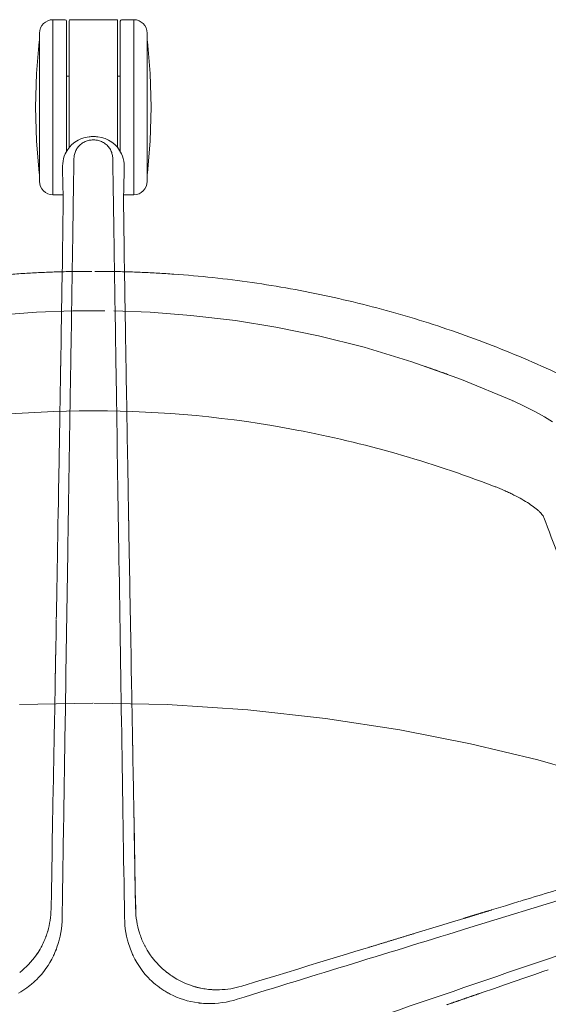
# Model space of a CAD drawing. Units: millimetres. Extents: x 37896 to 38469, y 22261 to 22566.
# Drawn here: x 38054 to 38074, y 22382 to 22418 of the extents above; entities that cross this region are included whole.
import ezdxf

# ---------------------------------------------------------------- set-up
doc = ezdxf.new("R2010")
doc.units = ezdxf.units.MM
doc.header["$LTSCALE"] = 20
doc.layers.add('Düz_Çizgi_Addo', color=7, linetype='Continuous', lineweight=20)

# ---------------------------------------------------------------- blocks, each defined once
blk = doc.blocks.new('Raymond 260 Top')
at = {"layer": 'Düz_Çizgi_Addo'}
for p, q in [((38055.162, 22418.41), (38055.162, 22415.16)), ((38055.612, 22418.41), (38055.162, 22418.41)), ((38055.662, 22413.501), (38055.662, 22418.36)), ((38055.764, 22413.659), (38055.764, 22418.374)), ((38056.662, 22418.41), (38055.812, 22418.41)), ((38056.662, 22418.41), (38057.512, 22418.41)), ((38057.56, 22413.659), (38057.56, 22418.374)), ((38057.662, 22413.501), (38057.662, 22418.36)), ((38057.712, 22418.41), (38058.162, 22418.41)), ((38058.162, 22418.41), (38058.162, 22415.16)), ((38054.662, 22417.91), (38054.662, 22415.16)), ((38058.662, 22417.91), (38058.662, 22415.16)), ((38054.655, 22417.605), (38054.55, 22416.409)), ((38054.661, 22417.651), (38054.655, 22417.605)), ((38058.663, 22417.651), (38058.669, 22417.605)), ((38058.669, 22417.605), (38058.774, 22416.409)), ((38054.55, 22416.409), (38054.513, 22415.16)), ((38058.774, 22416.409), (38058.811, 22415.16)), ((38055.764, 22416.31), (38055.662, 22416.31)), ((38057.56, 22416.31), (38057.662, 22416.31)), ((38054.513, 22415.16), (38054.55, 22413.912)), ((38054.662, 22415.16), (38054.662, 22412.41)), ((38055.162, 22415.16), (38055.162, 22411.91)), ((38058.162, 22415.16), (38058.162, 22411.91)), ((38058.662, 22415.16), (38058.662, 22412.41)), ((38058.811, 22415.16), (38058.774, 22413.912)), ((38054.55, 22413.912), (38054.656, 22412.716)), ((38058.774, 22413.912), (38058.669, 22412.716)), ((38054.656, 22412.716), (38054.661, 22412.67)), ((38058.669, 22412.716), (38058.663, 22412.67)), ((38055.162, 22411.91), (38055.541, 22411.91)), ((38058.162, 22411.91), (38057.783, 22411.91)), ((38055.467, 22406.705), (38055.508, 22409.053)), ((38054.547, 22407.547), (38053.041, 22407.433)), ((38055.898, 22407.597), (38054.547, 22407.547)), ((38057.091, 22407.6), (38055.898, 22407.597)), ((38057.425, 22407.597), (38058.776, 22407.547)), ((38058.776, 22407.547), (38060.282, 22407.433)), ((38060.282, 22407.433), (38061.939, 22407.237)), ((38057.85, 22407.064), (38057.85, 22407.061)), ((38061.939, 22407.237), (38063.432, 22406.996)), ((38063.432, 22406.996), (38065.022, 22406.671)), ((38055.464, 22406.519), (38055.466, 22406.612)), ((38055.466, 22406.612), (38055.467, 22406.705)), ((38057.854, 22406.853), (38057.855, 22406.749)), ((38057.855, 22406.749), (38057.857, 22406.625)), ((38057.857, 22406.625), (38057.866, 22406.075)), ((38065.022, 22406.671), (38066.707, 22406.248)), ((38055.455, 22405.959), (38055.461, 22406.332)), ((38055.461, 22406.332), (38055.464, 22406.519)), ((38066.707, 22406.248), (38068.478, 22405.714)), ((38068.478, 22405.714), (38070.326, 22405.055)), ((38070.326, 22405.055), (38072.239, 22404.259)), ((38072.239, 22404.259), (38072.675, 22404.054)), ((38072.675, 22404.054), (38073.065, 22403.853)), ((38073.065, 22403.853), (38073.407, 22403.662)), ((38073.407, 22403.662), (38073.702, 22403.484)), ((38057.94, 22401.672), (38057.949, 22401.121)), ((38057.949, 22401.121), (38057.954, 22400.846)), ((38055.362, 22400.445), (38055.367, 22400.731)), ((38057.954, 22400.846), (38057.958, 22400.608)), ((38055.357, 22400.16), (38055.362, 22400.445)), ((38055.347, 22399.589), (38055.357, 22400.16)), ((38055.644, 22394.112), (38055.714, 22398.631)), ((38058.032, 22396.4), (38058.036, 22396.189)), ((38055.282, 22395.892), (38055.286, 22396.145)), ((38058.036, 22396.189), (38058.041, 22395.877)), ((38055.267, 22395.083), (38055.277, 22395.623)), ((38055.277, 22395.623), (38055.282, 22395.892)), ((38058.041, 22395.877), (38058.048, 22395.479)), ((38058.048, 22395.479), (38058.063, 22394.683)), ((38058.063, 22394.683), (38058.07, 22394.285)), ((38058.07, 22394.285), (38058.079, 22393.802)), ((38055.24, 22393.533), (38055.248, 22394.003)), ((38055.231, 22393.062), (38055.24, 22393.533)), ((38053.924, 22392.983), (38056.643, 22393.038)), ((38055.214, 22392.121), (38055.231, 22393.062)), ((38059.399, 22392.983), (38056.68, 22393.038)), ((38062.399, 22392.79), (38059.399, 22392.983)), ((38065.28, 22392.472), (38062.399, 22392.79)), ((38068.036, 22392.046), (38065.28, 22392.472)), ((38070.663, 22391.526), (38068.036, 22392.046)), ((38073.159, 22390.926), (38070.663, 22391.526)), ((38058.129, 22391.028), (38058.141, 22390.334)), ((38075.524, 22390.26), (38073.159, 22390.926)), ((38055.172, 22389.785), (38055.18, 22390.225)), ((38058.141, 22390.334), (38058.148, 22389.95)), ((38055.163, 22389.33), (38055.172, 22389.785)), ((38055.147, 22388.42), (38055.163, 22389.33)), ((38058.231, 22385.394), (38058.172, 22388.62)), ((38055.139, 22387.993), (38055.147, 22388.42)), ((38058.173, 22388.609), (38058.181, 22388.148)), ((38055.131, 22387.565), (38055.139, 22387.993)), ((38058.181, 22388.148), (38058.19, 22387.699)), ((38055.115, 22386.71), (38055.131, 22387.565)), ((38058.19, 22387.699), (38058.206, 22386.799)), ((38058.206, 22386.799), (38058.219, 22386.085)), ((38055.103, 22386.051), (38055.115, 22386.71)), ((38058.219, 22386.085), (38058.232, 22385.392)), ((38055.091, 22385.392), (38055.103, 22386.051)), ((38070.632, 22384.702), (38074.951, 22386.031)), ((38071.439, 22385.359), (38071.955, 22385.517)), ((38071.955, 22385.517), (38072.213, 22385.596)), ((38072.213, 22385.596), (38072.455, 22385.67)), ((38069.956, 22384.907), (38070.406, 22385.044)), ((38068.606, 22384.495), (38069.506, 22384.77)), ((38069.506, 22384.77), (38069.956, 22384.907)), ((38054.683, 22383.901), (38054.627, 22383.808)), ((38066.37, 22383.813), (38066.792, 22383.942)), ((38054.574, 22383.728), (38054.529, 22383.663)), ((38054.595, 22383.758), (38054.578, 22383.733)), ((38054.627, 22383.808), (38054.595, 22383.758)), ((38065.065, 22383.415), (38065.935, 22383.681)), ((38065.935, 22383.681), (38066.37, 22383.813)), ((38063.429, 22382.917), (38064.247, 22383.166)), ((38064.247, 22383.166), (38064.656, 22383.291)), ((38064.656, 22383.291), (38065.065, 22383.415)), ((38073.545, 22383.137), (38073.346, 22383.068)), ((38062.798, 22382.725), (38063.429, 22382.917)), ((38072.675, 22382.837), (38071.922, 22382.578)), ((38073.051, 22382.967), (38072.675, 22382.837)), ((38073.346, 22383.068), (38073.051, 22382.967)), ((38060.425, 22382.51), (38060.349, 22382.533)), ((38060.461, 22382.5), (38060.431, 22382.508)), ((38060.518, 22382.484), (38060.461, 22382.5)), ((38060.623, 22382.46), (38060.518, 22382.484)), ((38062.168, 22382.533), (38062.798, 22382.725)), ((38071.546, 22382.448), (38071.089, 22382.29)), ((38071.922, 22382.578), (38071.546, 22382.448))]:
    blk.add_line(p, q, dxfattribs=at)
for centre, radius, start, end in [((38055.162, 22417.91), 0.5, 90, 180), ((38055.612, 22418.36), 0.05, 360, 90), ((38055.162, 22412.41), 0.5, 180, 270), ((41864.473, 22468.074), 3807.112, 180.888322, 180.92139), ((32009.983, 22505.252), 6046.288, 359.009484, 359.0377968), ((47001.849, 22555.448), 8945.231, 180.9972188, 181.0187879), ((28610.401, 22564.305), 9446.383, 358.9801011, 358.9939575), ((35313.754, 31420.254), 9446.383, 286.9801011, 286.9939575), ((38052.176, 22385.347), 2.895, 324.7875, 327.5919), ((38061.185, 22385.374), 2.942, 218.3786, 221.3534), ((38061.224, 22385.291), 2.895, 252.7875, 255.5919)]:
    blk.add_arc(centre, radius, start, end, dxfattribs=at)
at = {"layer": 'Düz_Çizgi_Addo', "extrusion": (0, 0, -1)}
for centre, radius, start, end in [((-38057.712, 22418.36), 0.05, 0, 90), ((-38058.162, 22417.91), 0.5, 90, 180), ((-38058.162, 22412.41), 0.5, 180, 270), ((-38056.445, 22369.09), 38.543, 108.8553, 109.9912), ((-38052.44, 22384.859), 2.961, 233.8035, 240.7632), ((-38060.841, 22384.889), 2.961, 305.8035, 312.7632)]:
    blk.add_arc(centre, radius, start, end, dxfattribs=at)
for centre, major_axis, ratio, start_param, end_param in [((38056.427, 22368.984), (36.312, -13.291), 0.999519, -1.573258, -1.568067), ((38072.081, 22403.921), (0.154, 0.342), 0.134995, -0.224983, 0.111933), ((38052.052, 22385.558), (-2.021, 3.166), 0.887271, 2.635185, 2.959562), ((38052.257, 22385.05), (1.378, 2.934), 0.999121, 1.566728, 1.575451), ((38061.068, 22385.052), (-1.38, 2.935), 0.999595, -1.575056, -1.566337), ((38061.271, 22385.558), (2.021, 3.166), 0.887271, -2.959562, -2.635185), ((38052.478, 22384.893), (-2.046, 2.147), 0.999998, 3.130167, 3.156634), ((38060.845, 22384.893), (2.166, -2.027), 0.999998, 1.564884, 1.591349), ((38060.886, 22384.864), (1.413, 2.608), 0.999996, 3.128929, 3.155396), ((38061.387, 22385.474), (2.386, 2.901), 0.887271, 2.635185, 2.959562), ((38060.967, 22385.125), (3.217, -0.408), 0.999585, 1.565742, 1.574461)]:
    blk.add_ellipse(centre, major_axis=major_axis, ratio=ratio, start_param=start_param, end_param=end_param, dxfattribs=at)
at = {"layer": 'Düz_Çizgi_Addo'}
for centre, major_axis, ratio, start_param, end_param in [((38095.407, 22393.734), (13.159, -728.997), 0.051186, -1.571812, -1.56991), ((38051.161, 22385.771), (3.697, -1.516), 0.880172, 0.093174, 0.330127), ((38052.013, 22385.424), (-0.934, -2.93), 0.999842, 1.565041, 1.577051), ((38051.984, 22385.433), (-0.892, -2.975), 0.999931, 1.561764, 1.578691), ((38052.195, 22385.121), (2.664, 1.1), 0.93439, -1.287121, -0.975137), ((38061.07, 22385.087), (2.529, -1.282), 0.930097, -1.976217, -1.773573), ((38059.451, 22383.418), (0.805, -0.718), 0.301193, -1.271047, -1.164555), ((38061.015, 22385.203), (1.87, -2.194), 0.93439, -1.287121, -0.975137), ((38061.314, 22386.388), (-0.3, -3.985), 0.880172, 0.093174, 0.330127), ((38061.247, 22385.471), (0.02, -3.076), 0.99998, -0.006555, 0.005453), ((38061.246, 22385.5), (0.232, -3.097), 0.999999, -0.060838, -0.043912)]:
    blk.add_ellipse(centre, major_axis=major_axis, ratio=ratio, start_param=start_param, end_param=end_param, dxfattribs=at)
for points, knots in [([(38055.764, 22418.374), (38055.767, 22418.386), (38055.775, 22418.395), (38055.782, 22418.401), (38055.787, 22418.404), (38055.791, 22418.406), (38055.796, 22418.408), (38055.801, 22418.409), (38055.807, 22418.41), (38055.812, 22418.41)], [0, 0, 0, 0, 1, 1, 1, 2, 2, 2, 3, 3, 3, 3]), ([(38057.56, 22418.374), (38057.557, 22418.386), (38057.55, 22418.395), (38057.542, 22418.401), (38057.537, 22418.404), (38057.533, 22418.406), (38057.528, 22418.408), (38057.523, 22418.409), (38057.517, 22418.41), (38057.512, 22418.41)], [0, 0, 0, 0, 1, 1, 1, 2, 2, 2, 3, 3, 3, 3]), ([(38056.662, 22414.071), (38056.608, 22414.071), (38056.554, 22414.069), (38056.5, 22414.063), (38056.121, 22414.025), (38055.781, 22413.78), (38055.618, 22413.434), (38055.507, 22413.198), (38055.515, 22412.938), (38055.521, 22412.683), (38055.525, 22412.495), (38055.53, 22412.307), (38055.534, 22412.118), (38055.537, 22411.987), (38055.546, 22411.855), (38055.544, 22411.724), (38055.538, 22411.378), (38055.534, 22411.033), (38055.529, 22410.687), (38055.522, 22410.142), (38055.515, 22409.598), (38055.508, 22409.053)], [0, 0, 0, 0, 1, 1, 1, 2, 2, 2, 3, 3, 3, 4, 4, 4, 5, 5, 5, 6, 6, 6, 7, 7, 7, 7]), ([(38056.662, 22413.949), (38056.658, 22413.949), (38056.654, 22413.949), (38056.65, 22413.949), (38056.601, 22413.946), (38056.552, 22413.943), (38056.504, 22413.934), (38056.453, 22413.924), (38056.403, 22413.908), (38056.356, 22413.886), (38056.307, 22413.863), (38056.261, 22413.835), (38056.218, 22413.803), (38056.174, 22413.77), (38056.135, 22413.732), (38056.1, 22413.689), (38056.066, 22413.648), (38056.037, 22413.602), (38056.013, 22413.554), (38055.991, 22413.507), (38055.973, 22413.459), (38055.961, 22413.408), (38055.955, 22413.384), (38055.95, 22413.36), (38055.947, 22413.335), (38055.944, 22413.312), (38055.943, 22413.288), (38055.942, 22413.264)], [0, 0, 0, 0, 1, 1, 1, 2, 2, 2, 3, 3, 3, 4, 4, 4, 5, 5, 5, 6, 6, 6, 7, 7, 7, 8, 8, 8, 9, 9, 9, 9]), ([(38056.662, 22414.071), (38056.716, 22414.071), (38056.77, 22414.069), (38056.824, 22414.063), (38057.204, 22414.025), (38057.543, 22413.78), (38057.706, 22413.434), (38057.817, 22413.198), (38057.81, 22412.938), (38057.804, 22412.683), (38057.799, 22412.495), (38057.795, 22412.307), (38057.79, 22412.118), (38057.787, 22411.987), (38057.778, 22411.855), (38057.78, 22411.724), (38057.786, 22411.378), (38057.79, 22411.033), (38057.795, 22410.687), (38057.802, 22410.141), (38057.809, 22409.596), (38057.816, 22409.05)], [0, 0, 0, 0, 1, 1, 1, 2, 2, 2, 3, 3, 3, 4, 4, 4, 5, 5, 5, 6, 6, 6, 7, 7, 7, 7]), ([(38056.662, 22413.949), (38056.666, 22413.949), (38056.67, 22413.949), (38056.674, 22413.949), (38056.723, 22413.946), (38056.772, 22413.943), (38056.82, 22413.934), (38056.871, 22413.924), (38056.921, 22413.908), (38056.968, 22413.886), (38057.017, 22413.863), (38057.064, 22413.835), (38057.106, 22413.803), (38057.15, 22413.77), (38057.189, 22413.732), (38057.224, 22413.689), (38057.258, 22413.648), (38057.287, 22413.602), (38057.311, 22413.554), (38057.334, 22413.507), (38057.351, 22413.459), (38057.364, 22413.408), (38057.369, 22413.384), (38057.374, 22413.36), (38057.377, 22413.335), (38057.38, 22413.312), (38057.381, 22413.288), (38057.382, 22413.264)], [0, 0, 0, 0, 1, 1, 1, 2, 2, 2, 3, 3, 3, 4, 4, 4, 5, 5, 5, 6, 6, 6, 7, 7, 7, 8, 8, 8, 9, 9, 9, 9]), ([(38055.942, 22413.264), (38055.931, 22412.584), (38055.921, 22411.904), (38055.911, 22411.223), (38055.909, 22411.114), (38055.907, 22411.004), (38055.905, 22410.894), (38055.905, 22410.883), (38055.905, 22410.872), (38055.905, 22410.861), (38055.896, 22410.261), (38055.887, 22409.661), (38055.877, 22409.061)], [9, 9, 9, 9, 10, 10, 10, 11, 11, 11, 12, 12, 12, 13, 13, 13, 13]), ([(38057.382, 22413.264), (38057.393, 22412.584), (38057.403, 22411.904), (38057.414, 22411.223), (38057.415, 22411.114), (38057.417, 22411.004), (38057.419, 22410.894), (38057.419, 22410.883), (38057.419, 22410.872), (38057.419, 22410.861), (38057.428, 22410.26), (38057.438, 22409.66), (38057.447, 22409.059)], [9, 9, 9, 9, 10, 10, 10, 11, 11, 11, 12, 12, 12, 13, 13, 13, 13]), ([(38056.601, 22409.068), (38056.407, 22409.067), (38056.212, 22409.066), (38056.017, 22409.064), (38055.822, 22409.061), (38055.628, 22409.057), (38055.433, 22409.051), (38055.238, 22409.046), (38055.042, 22409.039), (38054.847, 22409.03), (38054.652, 22409.022), (38054.457, 22409.012), (38054.261, 22409.001), (38054.066, 22408.99), (38053.871, 22408.977), (38053.675, 22408.963), (38053.191, 22408.929), (38052.708, 22408.886), (38052.226, 22408.834), (38051.74, 22408.782), (38051.254, 22408.721), (38050.77, 22408.652), (38050.294, 22408.583), (38049.818, 22408.506), (38049.344, 22408.421), (38048.862, 22408.334), (38048.382, 22408.239), (38047.903, 22408.135), (38046.958, 22407.929), (38046.02, 22407.689), (38045.092, 22407.416), (38044.166, 22407.144), (38043.251, 22406.839), (38042.349, 22406.501), (38041.909, 22406.336), (38041.472, 22406.164), (38041.039, 22405.984), (38040.585, 22405.795), (38040.135, 22405.598), (38039.689, 22405.393), (38039.27, 22405.201), (38038.855, 22405.001), (38038.443, 22404.793), (38038.001, 22404.571), (38037.563, 22404.34), (38037.13, 22404.101), (38036.873, 22403.959), (38036.617, 22403.815), (38036.363, 22403.667), (38036.089, 22403.508), (38035.816, 22403.346), (38035.547, 22403.179), (38035.257, 22403), (38034.97, 22402.817), (38034.683, 22402.633)], [0, 0, 0, 0, 1, 1, 1, 2, 2, 2, 3, 3, 3, 4, 4, 4, 5, 5, 5, 6, 6, 6, 7, 7, 7, 8, 8, 8, 9, 9, 9, 10, 10, 10, 11, 11, 11, 12, 12, 12, 13, 13, 13, 14, 14, 14, 15, 15, 15, 16, 16, 16, 17, 17, 17, 18, 18, 18, 18]), ([(38055.714, 22398.631), (38055.747, 22400.73), (38055.78, 22402.829), (38055.813, 22404.928), (38055.824, 22405.646), (38055.866, 22408.344), (38055.877, 22409.061)], [0, 0, 0, 0, 1, 1, 1, 2, 2, 2, 2]), ([(38056.722, 22409.068), (38056.916, 22409.067), (38057.111, 22409.066), (38057.306, 22409.064), (38057.501, 22409.061), (38057.695, 22409.057), (38057.89, 22409.051), (38058.085, 22409.046), (38058.281, 22409.039), (38058.476, 22409.03), (38058.671, 22409.022), (38058.866, 22409.012), (38059.061, 22409.001), (38059.257, 22408.99), (38059.452, 22408.977), (38059.648, 22408.963), (38060.132, 22408.929), (38060.615, 22408.886), (38061.097, 22408.834), (38061.583, 22408.782), (38062.069, 22408.721), (38062.552, 22408.652), (38063.029, 22408.583), (38063.505, 22408.506), (38063.979, 22408.421), (38064.461, 22408.334), (38064.941, 22408.239), (38065.42, 22408.135), (38066.365, 22407.929), (38067.303, 22407.689), (38068.231, 22407.416), (38069.157, 22407.144), (38070.072, 22406.839), (38070.974, 22406.501), (38071.414, 22406.336), (38071.851, 22406.164), (38072.284, 22405.984), (38072.738, 22405.795), (38073.188, 22405.598), (38073.634, 22405.393), (38074.053, 22405.201), (38074.468, 22405.001), (38074.88, 22404.793), (38075.322, 22404.571), (38075.76, 22404.34), (38076.193, 22404.101), (38076.45, 22403.959), (38076.706, 22403.815), (38076.96, 22403.667), (38077.234, 22403.508), (38077.507, 22403.346), (38077.776, 22403.179), (38078.066, 22403), (38078.353, 22402.817), (38078.64, 22402.633)], [0, 0, 0, 0, 1, 1, 1, 2, 2, 2, 3, 3, 3, 4, 4, 4, 5, 5, 5, 6, 6, 6, 7, 7, 7, 8, 8, 8, 9, 9, 9, 10, 10, 10, 11, 11, 11, 12, 12, 12, 13, 13, 13, 14, 14, 14, 15, 15, 15, 16, 16, 16, 17, 17, 17, 18, 18, 18, 18]), ([(38057.447, 22409.059), (38057.458, 22408.368), (38057.498, 22405.699), (38057.509, 22405.008), (38057.541, 22402.935), (38057.574, 22400.862), (38057.606, 22398.79), (38057.642, 22396.504), (38057.678, 22394.218), (38057.713, 22391.933), (38057.749, 22389.647), (38057.784, 22387.361), (38057.82, 22385.076)], [0, 0, 0, 0, 1, 1, 1, 2, 2, 2, 3, 3, 3, 4, 4, 4, 4]), ([(38041.808, 22401.096), (38044.183, 22402.001), (38046.626, 22402.705), (38051.583, 22403.649), (38054.093, 22403.89), (38056.602, 22403.89), (38056.622, 22403.89), (38056.642, 22403.89), (38056.662, 22403.89)], [0, 0, 0, 0, 1, 1, 2, 2, 2, 3, 3, 3, 3]), ([(38071.515, 22401.096), (38069.14, 22402.001), (38066.697, 22402.705), (38061.74, 22403.649), (38059.23, 22403.89), (38056.721, 22403.89), (38056.701, 22403.89), (38056.681, 22403.89), (38056.661, 22403.89)], [0, 0, 0, 0, 1, 1, 2, 2, 2, 3, 3, 3, 3]), ([(38073.381, 22399.93), (38073.373, 22399.948), (38073.365, 22399.966), (38073.354, 22399.986), (38073.342, 22400.005), (38073.328, 22400.025), (38073.311, 22400.046), (38073.294, 22400.067), (38073.275, 22400.089), (38073.254, 22400.111), (38073.232, 22400.133), (38073.208, 22400.157), (38073.182, 22400.18), (38073.13, 22400.227), (38073.069, 22400.277), (38073, 22400.328), (38072.93, 22400.379), (38072.853, 22400.431), (38072.769, 22400.484), (38072.685, 22400.537), (38072.594, 22400.591), (38072.497, 22400.644), (38072.401, 22400.698), (38072.299, 22400.751), (38072.192, 22400.803), (38072.139, 22400.829), (38072.085, 22400.855), (38072.029, 22400.88), (38071.974, 22400.905), (38071.918, 22400.93), (38071.862, 22400.955), (38071.824, 22400.971), (38071.786, 22400.988), (38071.747, 22401.004), (38071.709, 22401.02), (38071.67, 22401.035), (38071.632, 22401.051), (38071.593, 22401.066), (38071.554, 22401.081), (38071.515, 22401.096)], [3, 3, 3, 3, 4, 4, 4, 5, 5, 5, 6, 6, 6, 7, 7, 7, 8, 8, 8, 9, 9, 9, 10, 10, 10, 11, 11, 11, 12, 12, 12, 13, 13, 13, 14, 14, 14, 15, 15, 15, 16, 16, 16, 16]), ([(38076.874, 22390.686), (38076.466, 22391.765), (38076.058, 22392.843), (38075.649, 22393.922), (38075.261, 22394.948), (38074.873, 22395.975), (38074.485, 22397.004), (38074.117, 22397.978), (38073.749, 22398.954), (38073.381, 22399.93)], [0, 0, 0, 0, 1, 1, 1, 2, 2, 2, 3, 3, 3, 3]), ([(38055.503, 22385.076), (38055.526, 22386.582), (38055.55, 22388.088), (38055.573, 22389.594), (38055.597, 22391.1), (38055.62, 22392.606), (38055.644, 22394.112)], [0, 0, 0, 0, 1, 1, 1, 2, 2, 2, 2]), ([(38083.736, 22387.035), (38083.668, 22387.012), (38083.6, 22386.989), (38083.532, 22386.965), (38082.878, 22386.742), (38082.224, 22386.518), (38081.571, 22386.294), (38079.609, 22385.623), (38077.648, 22384.952), (38075.687, 22384.281), (38073.524, 22383.54), (38071.361, 22382.8), (38069.199, 22382.06), (38067.036, 22381.32), (38064.873, 22380.58), (38062.71, 22379.839)], [0, 0, 0, 0, 1, 1, 1, 2, 2, 2, 3, 3, 3, 4, 4, 4, 5, 5, 5, 5]), ([(38058.232, 22385.392), (38058.238, 22385.093), (38058.284, 22384.797), (38058.373, 22384.511), (38058.417, 22384.371), (38058.47, 22384.234), (38058.533, 22384.102), (38058.548, 22384.071), (38058.564, 22384.04), (38058.58, 22384.009), (38058.631, 22383.911), (38058.688, 22383.816), (38058.75, 22383.724), (38058.763, 22383.704), (38058.777, 22383.684), (38058.791, 22383.664), (38058.82, 22383.624), (38058.849, 22383.585), (38058.879, 22383.547)], [0, 0, 0, 0, 1, 1, 1, 2, 2, 2, 3, 3, 3, 4, 4, 4, 5, 5, 5, 6, 6, 6, 6]), ([(38055.503, 22385.076), (38055.501, 22384.701), (38055.438, 22384.329), (38055.312, 22383.974), (38055.281, 22383.885), (38055.246, 22383.798), (38055.207, 22383.711), (38055.202, 22383.701), (38055.198, 22383.694), (38055.194, 22383.685)], [0, 0, 0, 0, 1, 1, 1, 2, 2, 2, 3, 3, 3, 3]), ([(38058.129, 22383.685), (38058.125, 22383.694), (38058.121, 22383.701), (38058.116, 22383.711), (38058.077, 22383.798), (38058.042, 22383.885), (38058.011, 22383.974), (38057.885, 22384.329), (38057.822, 22384.701), (38057.82, 22385.076)], [0, 0, 0, 0, 1, 1, 1, 2, 2, 2, 3, 3, 3, 3]), ([(38061.994, 22382.043), (38063.434, 22382.486), (38064.873, 22382.929), (38066.313, 22383.372), (38067.753, 22383.816), (38069.192, 22384.259), (38070.632, 22384.702)], [0, 0, 0, 0, 1, 1, 1, 2, 2, 2, 2]), ([(38054.62, 22383.795), (38054.657, 22383.853), (38054.692, 22383.912), (38054.757, 22384.033), (38054.794, 22384.109), (38054.827, 22384.183), (38054.843, 22384.22), (38054.859, 22384.257), (38054.873, 22384.294), (38054.881, 22384.313), (38054.888, 22384.332), (38054.902, 22384.369), (38054.903, 22384.373), (38054.906, 22384.38), (38054.917, 22384.411), (38054.928, 22384.442), (38054.938, 22384.473)], [0, 0, 0, 0, 1, 1, 2, 2, 2, 3, 3, 3, 4, 4, 5, 5, 5, 6, 6, 6, 6]), ([(38059.392, 22383.041), (38059.393, 22383.04), (38059.394, 22383.04), (38059.395, 22383.039), (38059.423, 22383.017), (38059.453, 22382.995), (38059.482, 22382.974), (38059.482, 22382.974), (38059.482, 22382.974), (38059.483, 22382.974)], [0, 0, 0, 0, 1, 1, 1, 2, 2, 2, 3, 3, 3, 3]), ([(38054.492, 22382.715), (38054.47, 22382.695), (38054.448, 22382.675), (38054.425, 22382.655), (38054.38, 22382.616), (38054.333, 22382.578), (38054.286, 22382.541), (38054.262, 22382.523), (38054.213, 22382.487), (38054.189, 22382.469)], [0, 0, 0, 0, 1, 1, 1, 2, 2, 2, 3, 3, 3, 3]), ([(38059.437, 22382.275), (38059.41, 22382.29), (38059.385, 22382.305), (38059.359, 22382.32), (38059.308, 22382.351), (38059.257, 22382.384), (38059.208, 22382.417), (38059.183, 22382.434), (38059.134, 22382.47), (38059.109, 22382.488)], [0, 0, 0, 0, 1, 1, 1, 2, 2, 2, 3, 3, 3, 3]), ([(38060.503, 22382.487), (38060.57, 22382.47), (38060.637, 22382.455), (38060.772, 22382.431), (38060.856, 22382.418), (38060.936, 22382.41), (38060.976, 22382.406), (38061.016, 22382.403), (38061.056, 22382.4), (38061.076, 22382.399), (38061.096, 22382.398), (38061.137, 22382.396), (38061.14, 22382.396), (38061.148, 22382.396), (38061.181, 22382.395), (38061.214, 22382.394), (38061.247, 22382.394)], [0, 0, 0, 0, 1, 1, 2, 2, 2, 3, 3, 3, 4, 4, 5, 5, 5, 6, 6, 6, 6]), ([(38061.994, 22382.043), (38061.637, 22381.929), (38061.264, 22381.874), (38060.887, 22381.884), (38060.793, 22381.886), (38060.699, 22381.893), (38060.605, 22381.903), (38060.593, 22381.905), (38060.585, 22381.906), (38060.576, 22381.907)], [0, 0, 0, 0, 1, 1, 1, 2, 2, 2, 3, 3, 3, 3])]:
    blk.add_open_spline(points, degree=3, knots=knots, dxfattribs=at)
for points, weights, knots in [([(38055.443, 22405.212), (38055.446, 22405.398), (38055.449, 22405.585), (38055.452, 22405.772), (38055.455, 22405.959)], [0.999964699641, 0.999982348757, 1, 0.999982348757, 0.999964699642], [1.5707110976, 1.5707110976, 1.5707110976, 1.5707963268, 1.5707963268, 1.570881556, 1.570881556, 1.570881556]), ([(38055.418, 22403.718), (38055.424, 22404.091), (38055.43, 22404.465), (38055.437, 22404.838), (38055.443, 22405.212)], [0.999935880781, 0.99996793688, 1, 0.999967936881, 0.999935880781], [1.5706415074, 1.5706415074, 1.5706415074, 1.5707963268, 1.5707963268, 1.5709511462, 1.5709511462, 1.5709511462]), ([(38057.958, 22400.608), (38057.962, 22400.398), (38057.965, 22400.187), (38057.969, 22399.977), (38057.973, 22399.767)], [0.999977715773, 0.999988857463, 1, 0.999988857463, 0.999977715773], [1.5707425253, 1.5707425253, 1.5707425253, 1.5707963268, 1.5707963268, 1.5708501283, 1.5708501283, 1.5708501283]), ([(38055.327, 22398.447), (38055.332, 22398.732), (38055.337, 22399.018), (38055.342, 22399.303), (38055.347, 22399.589)], [0.999971871719, 0.999985935184, 1, 0.999985935184, 0.999971871719], [1.5707284149, 1.5707284149, 1.5707284149, 1.5707963268, 1.5707963268, 1.5708642387, 1.5708642387, 1.5708642387]), ([(38055.248, 22394.003), (38055.253, 22394.273), (38055.258, 22394.543), (38055.263, 22394.813), (38055.267, 22395.083)], [0.999982204075, 0.999991101767, 1, 0.999991101767, 0.999982204075], [1.57075336194, 1.57075336194, 1.57075336194, 1.57079632679, 1.57079632679, 1.57083929165, 1.57083929165, 1.57083929165]), ([(38058.104, 22392.415), (38058.11, 22392.068), (38058.116, 22391.721), (38058.122, 22391.374), (38058.129, 22391.028)], [0.999980907853, 0.999990453615, 1, 0.999990453616, 0.999980907854], [1.57075023233, 1.57075023233, 1.57075023233, 1.57079632679, 1.57079632679, 1.57084242126, 1.57084242126, 1.57084242126]), ([(38055.18, 22390.239), (38055.189, 22390.71), (38055.197, 22391.18), (38055.206, 22391.651), (38055.214, 22392.121)], [0.999974665186, 0.999987332045, 1, 0.999987332045, 0.999974665185], [1.5707351597, 1.5707351597, 1.5707351597, 1.5707963268, 1.5707963268, 1.5708574939, 1.5708574939, 1.5708574939]), ([(38058.148, 22389.95), (38058.154, 22389.615), (38058.161, 22389.28), (38058.167, 22388.944), (38058.173, 22388.609)], [0.999984255909, 0.999992127743, 1, 0.999992127742, 0.999984255907], [1.57075831587, 1.57075831587, 1.57075831587, 1.57079632679, 1.57079632679, 1.57083433772, 1.57083433772, 1.57083433772]), ([(38070.406, 22385.044), (38070.664, 22385.123), (38070.922, 22385.202), (38071.18, 22385.281), (38071.439, 22385.359)], [0.999982204077, 0.999991101768, 1, 0.999991101767, 0.999982204075], [1.57075336194, 1.57075336194, 1.57075336194, 1.57079632679, 1.57079632679, 1.57083929164, 1.57083929164, 1.57083929164]), ([(38066.805, 22383.946), (38067.255, 22384.083), (38067.705, 22384.22), (38068.156, 22384.358), (38068.606, 22384.495)], [0.999974665184, 0.999987332044, 1, 0.999987332045, 0.999974665185], [1.5707351597, 1.5707351597, 1.5707351597, 1.5707963268, 1.5707963268, 1.5708574939, 1.5708574939, 1.5708574939]), ([(38071.089, 22382.29), (38070.761, 22382.177), (38070.433, 22382.064), (38070.105, 22381.951), (38069.777, 22381.838)], [0.9999798314, 0.999989915353, 1, 0.999989915353, 0.9999798314], [1.57074763332, 1.57074763332, 1.57074763332, 1.57079632679, 1.57079632679, 1.57084502027, 1.57084502027, 1.57084502027])]:
    blk.add_rational_spline(points, weights, degree=2, knots=knots, dxfattribs=at)
blk.add_open_spline([(38057.866, 22406.075), (38057.89, 22404.607), (38057.915, 22403.139), (38057.94, 22401.672)], degree=3, dxfattribs=at)

msp = doc.modelspace()

# ---------------------------------------------------------------- block references
at = {"layer": 'Düz_Çizgi_Addo'}
msp.add_blockref('Raymond 260 Top', (0, 0), dxfattribs=at)

doc.saveas('drawing.dxf')
